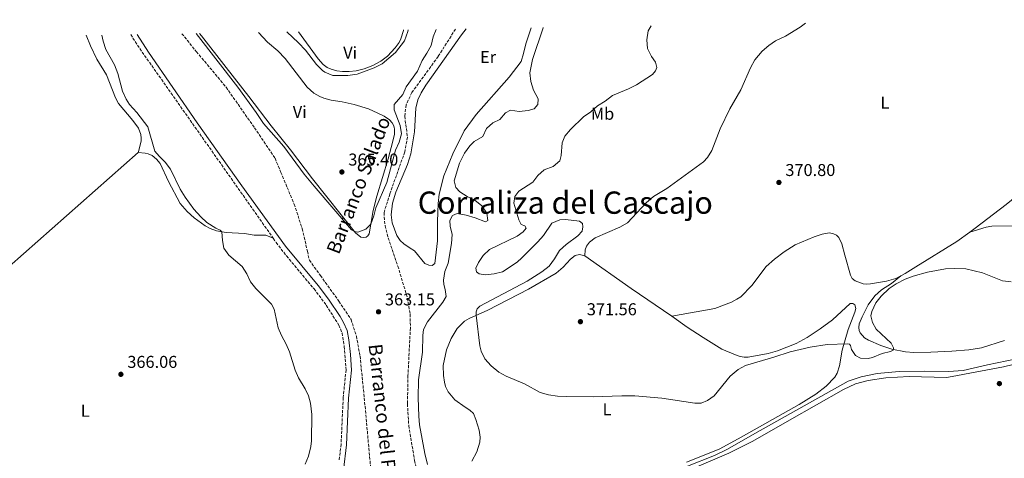
# Model space of a CAD drawing. Units: metres. Extents: x 614806 to 618270, y 4696991 to 4699361.
# Drawn here: x 615569 to 616144, y 4699070 to 4699326 of the extents above; entities that cross this region are included whole.
import ezdxf
from ezdxf.enums import TextEntityAlignment as Align

# ---------------------------------------------------------------- set-up
doc = ezdxf.new("R2010")
doc.units = ezdxf.units.M
doc.header["$MEASUREMENT"] = 0
doc.linetypes.add('DGN Style 3', pattern=[2.435890702152634, 1.739921930109024, -0.6959687720436097])
for name, color, linetype, lineweight in [('Acequia sin especificar', 4, 'Continuous', 0), ('Barranco lineal', 142, 'DGN Style 3', 13), ('Camino', 7, 'DGN Style 3', 0), ('Cota de punto acotado terreno', 7, 'Continuous', 0), ('Curva de nivel intermedia', 30, 'Continuous', 0), ('Etiqueta de uso rústico', 92, 'Continuous', 0), ('Línea de cambio de uso (parcela vista)', 92, 'Continuous', 0), ('Margen derecho', 7, 'Continuous', 0), ('Punto acotado terreno (símbolo)', 7, 'Continuous', 0), ('Texto de arroyo-regatas y barrancos', 142, 'Continuous', 0), ('Texto de Corraliza', 7, 'Continuous', 0)]:
    doc.layers.add(name, color=color, linetype=linetype, lineweight=lineweight)
doc.styles.add('Style-Arial', font='arial.ttf')

# ---------------------------------------------------------------- blocks, each defined once
blk = doc.blocks.new('5PATER')
at = {"layer": 'Punto acotado terreno (símbolo)', "linetype": 'Continuous', "lineweight": 0}
h = blk.add_hatch(color=51, dxfattribs=at)
edge = h.paths.add_edge_path()
edge.add_ellipse((0, 0), major_axis=(-0.1095731443231308, -0.1110710700762829), ratio=0.9994222409660317, start_angle=0, end_angle=360)

msp = doc.modelspace()

# ---------------------------------------------------------------- linework, layer by layer
at = {"layer": 'Acequia sin especificar', "color": 4, "linetype": 'Continuous', "lineweight": 0, "extrusion": (0.3641275393621482, -0.8370476906958151, 0.4083653983614068), "elevation": -3708822.912310822, "flags": 128}
msp.add_lwpolyline([(2439157.629086274, 1659602.79783406), (2439388.051524655, 1659610.444479733), (2439569.353240804, 1659612.361618692)], dxfattribs=at)
at = {"layer": 'Acequia sin especificar', "color": 4, "linetype": 'Continuous', "lineweight": 0}
msp.add_polyline3d([(615813.9299999997, 4699013.109999999, 361.7899999999936), (615818.8700000001, 4699017.060000001, 362.6300000000047), (615820.9100000003, 4699019.529999999, 362.9100000000035), (615822.5199999996, 4699020.699999999, 362.9799999999959), (615824.0899999999, 4699021.300000001, 363.0500000000029), (615848.7100000001, 4699021.970000001, 364.679999999993), (615853.2999999998, 4699022.460000001, 364.9700000000012), (615856.1200000001, 4699023.140000001, 365.1100000000006), (615870.8799999999, 4699029.619999999, 366.1399999999995), (615903.8799999999, 4699043.640000001, 366.8699999999953), (615929.0800000001, 4699053.67, 367.5800000000018), (615958.9900000002, 4699065.730000001, 367.5599999999977), (615974.6500000004, 4699072.029999999, 367.5599999999977), (615982.25, 4699075.710000001, 367.6999999999971), (615998.2000000002, 4699084.800000001, 368.4100000000035), (616052.8099999996, 4699115.25, 368.4100000000035), (616060.2599999999, 4699117.930000001, 368.4100000000035), (616069.5899999999, 4699119.75, 368.4100000000035), (616082.4299999997, 4699120.970000001, 368.4100000000035), (616097.0700000003, 4699121.210000001, 368.8399999999965), (616111.2400000002, 4699121.029999999, 369.1199999999953), (616119.8600000005, 4699121.539999999, 368.9799999999959), (616133.9199999999, 4699124.92, 368.9799999999959), (616150.9800000006, 4699128.470000001, 369.1199999999953)], dxfattribs=at)
at = {"layer": 'Barranco lineal', "color": 142, "linetype": 'DGN Style 3', "lineweight": 13}
for points in [[(615664, 4699318.220000001, 362.929999999993), (615672.4600000001, 4699307.699999999, 362.929999999993), (615689.7800000003, 4699286.949999999, 363.070000000007), (615706.3399999999, 4699263.32, 363.2100000000065), (615718.3499999996, 4699245.49, 362.929999999993), (615721.7300000006, 4699237.220000001, 362.6399999999995), (615725.4500000002, 4699228.42, 362.5), (615729.4900000002, 4699218.689999999, 362.5), (615731.75, 4699211.92, 362.5), (615734.2100000001, 4699204.380000001, 362.5), (615737.2199999997, 4699191.15, 362.5), (615738.3700000001, 4699185.939999999, 362.2200000000012), (615744.7999999998, 4699177.01, 361.7899999999936), (615755.5999999996, 4699162.029999999, 361.3699999999953), (615762.7000000002, 4699151.33, 361.3699999999953), (615765.8300000001, 4699141.609999999, 361.3699999999953), (615767.9299999997, 4699129.949999999, 361.3699999999953), (615769.1799999997, 4699117.680000001, 361.0800000000018), (615771.1100000005, 4699098.199999999, 360.6600000000035), (615773.0599999996, 4699076.17, 360.3699999999953), (615774.5999999996, 4699059.850000001, 360.3699999999953)], [(615823.6100000005, 4699320.890000001, 363.8999999999942), (615813.4900000002, 4699304.880000001, 363.7799999999988), (615798.1500000004, 4699283.810000001, 363.7799999999988), (615794.8300000001, 4699276.65, 363.7799999999988), (615793.9800000006, 4699270.01, 363.7799999999988), (615795.6299999999, 4699257.810000001, 363.5), (615794, 4699249.189999999, 363.3500000000058), (615785.3399999999, 4699224.710000001, 363.3500000000058), (615781.9800000006, 4699213.779999999, 363.070000000007), (615781.9600000001, 4699211.26, 363.070000000007), (615782.5800000001, 4699206.119999999, 362.929999999993), (615784.2800000003, 4699199.039999999, 362.929999999993), (615789.9800000006, 4699182.529999999, 362.929999999993), (615795.6200000001, 4699163.859999999, 362.3600000000006), (615797.1699999999, 4699154.369999999, 362.3600000000006), (615797.2999999998, 4699146.52, 362.3600000000006), (615795.9000000004, 4699118.710000001, 362.0800000000018), (615795.5899999999, 4699102.01, 361.7899999999936), (615796.3600000005, 4699089.4, 361.7899999999936), (615799.7400000002, 4699069.039999999, 361.9400000000023), (615804.7400000002, 4699045.59, 361.9400000000023), (615809.2300000006, 4699027.369999999, 361.7899999999936), (615813.9299999997, 4699013.109999999, 361.7899999999936)]]:
    msp.add_polyline3d(points, dxfattribs=at)
at = {"layer": 'Camino', "color": 7, "linetype": 'DGN Style 3', "lineweight": 0, "extrusion": (0.161655980979883, 0.1078945360167941, 0.9809312478003503), "elevation": 606908.0786160659, "flags": 128}
msp.add_lwpolyline([(3566921.67273357, -3061261.984358222), (3566912.309500009, -3061261.778549321), (3566776.561482255, -3061265.174396179)], dxfattribs=at)
at = {"layer": 'Camino', "color": 7, "linetype": 'DGN Style 3', "lineweight": 0}
msp.add_polyline3d([(615717.3099999989, 4699198.76, 362.7400000000054), (615718.9800000008, 4699196.380000001, 362.7200000000011), (615725.019999998, 4699188.430000001, 362.6499999999941), (615741.0699999988, 4699169.240000002, 362.479999999996), (615748.2600000016, 4699159.630000004, 362.3999999999942), (615755.4999999992, 4699148.07, 362.3000000000028), (615757.4400000017, 4699143.430000001, 362.2500000000001), (615758.6999999977, 4699135.58, 362.2200000000012), (615759.7399999971, 4699121.880000001, 362.3000000000028), (615758.11, 4699105.720000003, 362.4700000000012), (615756.8500000016, 4699078.490000002, 362.7200000000011), (615755.6999999981, 4699068.949999999, 362.6900000000024)], dxfattribs=at)
at = {"layer": 'Curva de nivel intermedia', "color": 30, "linetype": 'Continuous', "lineweight": 0, "flags": 128}
for points, elevation in [([(615937.7000000001, 4699322.79), (615935.97, 4699319.83), (615935.1699999997, 4699314.56), (615935.6600000014, 4699309.58), (615937.9500000003, 4699304.890000001), (615940.3300000008, 4699301.609999999), (615941.0000000013, 4699298.380000002), (615940.3200000018, 4699296.470000001), (615938.6000000007, 4699294.4), (615929.1900000006, 4699288.320000002), (615924.5800000017, 4699285.970000001), (615915.2099999995, 4699282.08), (615911.030000002, 4699278.84), (615906.4100000019, 4699276.099999999), (615902.6600000013, 4699272.67), (615898.3300000017, 4699269.730000001), (615890.6300000015, 4699262.199999998), (615887.5, 4699258.3), (615885.8400000016, 4699254.5), (615885.3200000008, 4699247.140000001), (615884.400000002, 4699243.98), (615880.6200000001, 4699240.759999999), (615875.4500000002, 4699238.81), (615871.7500000009, 4699235.45), (615868.8300000017, 4699231.569999999), (615860.5500000004, 4699226.25), (615858.2300000003, 4699223.109999999), (615857.5900000011, 4699219.33), (615860.5000000013, 4699209.48), (615862.000000001, 4699206.869999998), (615864.1, 4699206.010000001), (615864.7600000015, 4699204.699999998), (615863.1299999999, 4699202.51), (615859.5800000003, 4699200.08), (615843.5300000019, 4699192.3), (615839.7600000009, 4699188.739999999), (615837.0000000006, 4699184.57), (615835.5499999999, 4699181.24), (615835.7900000013, 4699179.15), (615837.3400000003, 4699178.050000001), (615840.8400000005, 4699177.439999998), (615846.1100000012, 4699177.939999999), (615850.9500000003, 4699179.210000001), (615859.6200000006, 4699184.74), (615862.380000001, 4699187.26), (615871.6600000015, 4699196.609999999), (615874.9000000004, 4699200.409999999), (615879.8900000014, 4699207.650000001), (615884.4800000002, 4699209.600000001), (615887.7900000005, 4699209.77), (615895.8799999997, 4699208.779999999), (615897.7800000019, 4699207.45), (615897.9500000017, 4699205.53), (615897.5000000002, 4699202.859999998), (615895.0800000017, 4699200.099999999), (615888.26, 4699195.220000002), (615884.3799999997, 4699191.689999999), (615881.4800000007, 4699186.800000002), (615878.3300000012, 4699182.499999999), (615874.0100000007, 4699179.13), (615865.4700000001, 4699173.71), (615837.8099999997, 4699159.140000001), (615836.320000001, 4699157.55), (615835.6799999997, 4699155.789999999), (615835.6799999997, 4699153.880000002), (615837.85, 4699136.060000001), (615838.6400000012, 4699132.869999998), (615840.6700000007, 4699128.3), (615844.4999999995, 4699124.33), (615848.8300000014, 4699120.67), (615853.1900000023, 4699118.230000001), (615863.8800000009, 4699113.74), (615873.0200000005, 4699108.680000001), (615877.8500000007, 4699107.380000001), (615883.1300000002, 4699106.649999999), (615888.5300000004, 4699106.369999998), (615903.9700000011, 4699106.17), (615920.6200000009, 4699106.789999999), (615928.2000000004, 4699106.75), (615944.0600000012, 4699105.409999999), (615963.2100000001, 4699102.550000001), (615966.8900000014, 4699102.57), (615970.5599999994, 4699103.99), (615974.4599999997, 4699106.719999999), (615983.9000000011, 4699118.269999999), (615988.5400000013, 4699122.15), (615992.8999999999, 4699124.58), (616009.3300000008, 4699129.399999999), (616018.8400000016, 4699132.52), (616030.6299999999, 4699135.210000001), (616040.5000000005, 4699136.829999999), (616052.3200000002, 4699137.210000002), (616053.5400000004, 4699136.930000001), (616054.1700000007, 4699136.109999999), (616054.6400000001, 4699133.869999997), (616056.92, 4699130.249999999), (616059.940000002, 4699128.84), (616064.4600000015, 4699128.600000001), (616066.9600000004, 4699129.140000001), (616072.4800000014, 4699131.439999998), (616077.4300000002, 4699132.619999998)], 370.0000000000001), ([(615737.8200000012, 4699071.640000001), (615739.2100000014, 4699077.199999999), (615739.6800000007, 4699080.599999999), (615739.7600000012, 4699095.869999999), (615739.1100000008, 4699102.460000001), (615737.8700000005, 4699106.699999999), (615735.9600000014, 4699110.81), (615732.1000000013, 4699117.229999999), (615729.9900000013, 4699121.76), (615726.8500000008, 4699132.380000001), (615724.9199999997, 4699136.99), (615722.1300000001, 4699141.91), (615720.2000000011, 4699146.519999999), (615717.9000000012, 4699157.300000002), (615716.3000000007, 4699160.369999998), (615707.0400000004, 4699169.369999999), (615703.9500000014, 4699173.31), (615701.8400000014, 4699177.999999999), (615699.2100000005, 4699182.25), (615691.3899999997, 4699188.909999999), (615688.4700000006, 4699192.970000001), (615687.6200000012, 4699197.449999999), (615687.2700000004, 4699202.600000001), (615686.3800000006, 4699203.55), (615683.8200000013, 4699204.679999998), (615678.5900000011, 4699207.930000001), (615674.9500000001, 4699211.359999999), (615670.9900000015, 4699215.77), (615665.8200000015, 4699222.789999997), (615663.060000001, 4699227.48), (615657.3300000001, 4699239.189999999), (615654.3000000013, 4699243.159999999), (615650.7600000009, 4699246.65), (615648.280000002, 4699249.67), (615644.0599999997, 4699263.77), (615637.740000001, 4699272.189999999), (615633.4300000014, 4699276.820000002), (615631.430000001, 4699280.029999998), (615629.35, 4699284.579999999), (615626.7000000014, 4699295.009999999), (615624.5800000001, 4699300), (615619.550000001, 4699309.039999999), (615618.04, 4699313.810000001), (615617.2700000011, 4699317.439999999)], 365.0000000000001), ([(615672.3100000002, 4699318.359999999), (615696.5400000018, 4699286.91), (615707.3800000001, 4699272.17), (615711.6000000002, 4699265.75), (615723.5300000015, 4699252.300000001), (615735.3800000002, 4699236.189999999), (615741.0800000001, 4699229.140000001), (615762.910000001, 4699203.739999999), (615764.6200000009, 4699202.650000001), (615766.5499999998, 4699202.390000001), (615771.350000001, 4699204.090000001), (615774.2700000004, 4699206.969999999), (615775.9100000008, 4699211.779999999), (615777.1, 4699216.569999999), (615783.5400000017, 4699231.319999999), (615788.6900000017, 4699250.140000001), (615790.7300000001, 4699254.970000001), (615792.0500000011, 4699259.8), (615791.3400000003, 4699264.579999999), (615787.9000000004, 4699273.67), (615787.9000000004, 4699276.859999998), (615792.810000001, 4699282.67), (615794.7900000014, 4699287.259999999), (615801.4099999998, 4699296.399999999), (615804.1600000013, 4699302.59), (615806.990000001, 4699306.88), (615809.4000000006, 4699311.249999999), (615810.65, 4699316.42), (615812.3300000009, 4699320.7)], 365.0000000000001), ([(615725.1900000002, 4699319.24), (615732.0900000001, 4699312.890000001), (615736.0399999997, 4699308.640000001), (615742.5400000018, 4699300.279999999), (615746.0599999999, 4699296.77), (615747.3300000018, 4699295.789999999), (615752.0700000004, 4699293.769999998), (615760.800000001, 4699293.769999998), (615766.3399999997, 4699294.499999999), (615776.2500000006, 4699298.220000001), (615780.8400000016, 4699300.699999999), (615788.5799999998, 4699307.279999999), (615793.8900000006, 4699314.130000001), (615795.8300000008, 4699319.509999999), (615795.9900000016, 4699320.42)], 370.0000000000001), ([(615874.8600000001, 4699321.739999999), (615874.7500000005, 4699321.58), (615868.53, 4699303.17), (615866.9400000008, 4699295.449999999), (615867.5700000012, 4699290.259999999), (615869.0399999997, 4699285.21), (615871.8400000003, 4699280.189999999), (615871.6100000001, 4699276.779999998), (615869.4500000009, 4699274.4), (615865.9300000005, 4699273.31), (615860.6900000012, 4699272.71), (615855.7600000005, 4699273.640000001), (615852.7000000004, 4699271.98), (615849.4900000007, 4699268.140000001), (615845.4800000008, 4699266.189999999), (615841.7999999995, 4699262.810000001), (615839.4900000006, 4699258.230000001), (615834.5199999996, 4699255.24), (615831.9500000012, 4699252.67), (615828.8900000014, 4699248.380000001), (615825.9000000006, 4699242.600000001), (615822.8699999999, 4699232.32), (615823.7700000005, 4699228.390000002), (615826.1300000009, 4699225.869999997), (615830.3900000011, 4699223.239999999), (615834.9199999997, 4699220.930000001), (615838.9400000006, 4699217.680000001), (615841.9699999995, 4699213.519999999), (615842.4000000008, 4699209.05), (615841.1400000001, 4699208.33), (615835.0899999995, 4699210.680000001), (615829.8099999999, 4699212.170000001), (615824.5000000015, 4699213.239999999), (615821.8700000006, 4699212.000000001), (615820.3000000014, 4699209.140000001), (615820.4700000014, 4699205.880000001), (615821.6400000004, 4699201.010000001), (615821.2000000001, 4699195.789999999), (615819.4200000009, 4699184.210000001), (615817.3100000009, 4699179.329999999), (615816.6200000001, 4699174.38), (615816.8200000013, 4699171.81), (615817.6799999997, 4699168.910000001), (615818.1600000003, 4699164.800000001), (615816.2800000005, 4699161.439999999), (615807.2300000002, 4699149.99), (615804.9300000002, 4699145.56), (615804.500000001, 4699142.06), (615804.3700000015, 4699132.359999998), (615802.0600000002, 4699116.08), (615801.8300000001, 4699105.519999999), (615802.1500000019, 4699094.859999999), (615802.6300000001, 4699089.75), (615805.7700000006, 4699073.08), (615807.2300000002, 4699066.75)], 365.0000000000001), ([(616077.4300000002, 4699132.619999998), (616079.0000000015, 4699133.380000001), (616079.1700000013, 4699134.719999999), (616077.7499999997, 4699137.619999998), (616068.99, 4699145.699999998), (616066.850000001, 4699149.63), (616066.0000000015, 4699153.390000001), (616066.4400000018, 4699155.929999999), (616068.9299999997, 4699161.159999999), (616072.040000001, 4699165.039999999), (616076.6900000002, 4699169.359999998), (616080.7800000006, 4699172.259999999), (616085.9200000014, 4699174.949999998), (616090.5800000018, 4699176.720000001), (616098.9600000017, 4699179.01), (616109.4800000003, 4699180.869999999), (616114.5400000007, 4699181.180000001), (616121.290000001, 4699180.930000001), (616131.0099999995, 4699178.529999998), (616142.8499999993, 4699173.88), (616147.8000000003, 4699173.249999999)], 370.0000000000001), ([(615735.9400000013, 4699066.949999998), (615737.8200000012, 4699071.640000001)], 365.0000000000001)]:
    msp.add_lwpolyline(points, dxfattribs=dict(at, elevation=elevation))
at = {"layer": 'Línea de cambio de uso (parcela vista)', "color": 92, "linetype": 'Continuous', "lineweight": 0, "extrusion": (0.05440015094668774, 0.05434049619148997, 0.9970394846998991), "elevation": 289231.9302783125, "flags": 128}
msp.add_lwpolyline([(2889383.041660889, -3745599.469352228), (2889350.418807936, -3745605.061665281), (2889322.151662276, -3745610.523924541)], dxfattribs=at)
at = {"layer": 'Línea de cambio de uso (parcela vista)', "color": 92, "linetype": 'Continuous', "lineweight": 0}
for points in [[(615899.0899999999, 4699188.550000001, 371.7899999999936), (615899.29, 4699191.970000001, 371.929999999993), (615900.0700000003, 4699194.16, 371.929999999993), (615901.7400000002, 4699196.470000001, 371.929999999993), (615905.1100000005, 4699199.039999999, 371.6499999999942), (615919.5199999996, 4699205.27, 371.5), (615923.8899999997, 4699207.74, 371.5), (615934.9199999999, 4699219.369999999, 371.3600000000006), (615939.1299999999, 4699223.060000001, 371.3600000000006), (615946.9199999999, 4699227.800000001, 371.2200000000012), (615968.2699999996, 4699243.449999999, 371.3600000000006), (615970.6900000004, 4699245.980000001, 371.5), (615973.2599999999, 4699249.930000001, 371.3600000000006), (615978.0999999996, 4699262.59, 371.3600000000006), (615983.7000000002, 4699274.369999999, 371.6499999999942), (615990.1100000005, 4699285.5, 371.4700000000012), (615995.7100000001, 4699298.24, 371.3999999999942), (615998.25, 4699302.980000001, 371.3300000000018), (616002.4800000006, 4699307.949999999, 371.3999999999942), (616006.4400000004, 4699311.380000001, 371.5500000000029), (616010.3099999996, 4699314.09, 371.6900000000023), (616016.1299999999, 4699316.779999999, 371.8999999999942), (616024.75, 4699321.949999999, 371.9700000000012), (616027.7999999998, 4699324.300000001, 372.2100000000065)], [(616153.5300000003, 4699326.390000001, 373.3000000000029), (616153.7800000003, 4699325.65, 373.3000000000029), (616157.4100000003, 4699317.380000001, 373.3000000000029), (616165.7800000003, 4699300, 373.0899999999965), (616170.1399999997, 4699290.039999999, 373.0200000000041), (616176.1299999999, 4699278.050000001, 372.6000000000058), (616180.9000000004, 4699267.51, 372.3800000000047), (616182.79, 4699262.41, 372.4499999999971), (616183.7100000001, 4699256.380000001, 372.4499999999971), (616183.4400000004, 4699253.67, 372.4499999999971), (616182.0800000001, 4699250.51, 372.3099999999977), (616179.4400000004, 4699247.130000001, 372.1000000000058), (616174.0499999998, 4699242.25, 371.9600000000065), (616144.9699999997, 4699218.470000001, 370.6100000000006), (616126.9100000003, 4699204.600000001, 370.3999999999942), (616123.7400000002, 4699202.350000001, 370.3300000000018)], [(615608.0599999996, 4699317.289999999, 367.6000000000058), (615610.6100000005, 4699311.15, 367.4199999999983), (615614.4500000002, 4699303.42, 367.3500000000058), (615620.0300000003, 4699294.15, 367.4199999999983), (615625.2599999999, 4699280.800000001, 367.3500000000058), (615627.0499999998, 4699277.529999999, 367.2799999999988), (615635.3799999999, 4699267.59, 367.2799999999988), (615638.6500000004, 4699262.960000001, 367.1399999999995), (615640.0800000001, 4699259.300000001, 366.9199999999983), (615640.3200000003, 4699257.230000001, 366.9199999999983), (615640.2999999998, 4699255.4, 366.9199999999983), (615638.6299999999, 4699249.390000001, 366.9199999999983), (615638.5099999999, 4699248.84, 366.9199999999983)], [(615708.5999999996, 4699318.970000001, 366.679999999993), (615714, 4699313.33, 366.6100000000006), (615720, 4699308.15, 366.679999999993), (615724.3099999996, 4699303.800000001, 366.7599999999948), (615737.1500000004, 4699287.029999999, 366.679999999993), (615741.0099999999, 4699283.52, 366.679999999993), (615744.54, 4699281.470000001, 366.679999999993), (615746.7400000002, 4699280.57, 366.679999999993), (615751.1500000004, 4699279.359999999, 366.679999999993), (615757.5599999996, 4699278.34, 366.7599999999948), (615764.5199999996, 4699276.779999999, 366.8300000000018), (615772.7800000003, 4699274.25, 366.8999999999942), (615778.3300000001, 4699271.9, 366.8300000000018), (615781.9199999999, 4699270.039999999, 366.5399999999936), (615785.0599999996, 4699267.869999999, 366.3999999999942), (615786.7300000006, 4699266.09, 366.3999999999942), (615787.4199999999, 4699264.84, 366.3999999999942), (615787.8799999999, 4699263.640000001, 366.2599999999948), (615788.0800000001, 4699262.439999999, 366.1900000000023), (615787.9400000004, 4699259.460000001, 366.1199999999953), (615787.0599999996, 4699255.430000001, 365.8999999999942), (615784.3600000005, 4699245.109999999, 365.4799999999959), (615777.6799999997, 4699223.279999999, 365.1199999999953), (615775.6299999999, 4699214.949999999, 365.1199999999953), (615773.3099999996, 4699201.350000001, 364.9100000000035), (615772.5700000003, 4699200.25, 364.9100000000035), (615771.4600000001, 4699199.480000001, 364.9100000000035), (615769.8399999999, 4699199.27, 364.9100000000035), (615768.3799999999, 4699199.5, 364.9100000000035), (615765.25, 4699202, 364.9100000000035), (615740.2800000003, 4699233.539999999, 365.3399999999965), (615727.3700000001, 4699250.41, 365.3500000000058), (615716.0499999998, 4699264.470000001, 365.3500000000058), (615702.9800000006, 4699281.480000001, 365.7100000000065), (615689.8899999997, 4699298.539999999, 365.5599999999977), (615675.5099999999, 4699316.869999999, 365.070000000007), (615674.3300000001, 4699318.390000001, 365.070000000007)], [(615793.3600000005, 4699320.380000001, 370.3000000000029), (615793.3300000001, 4699320.15, 370.3000000000029), (615791.7699999996, 4699315.140000001, 370.3000000000029), (615790.7199999997, 4699312.980000001, 370.3000000000029), (615788.4400000004, 4699309.91, 370.3000000000029), (615783.8600000005, 4699305.100000001, 370.3000000000029), (615780.0099999999, 4699302.100000001, 370.3000000000029), (615775.3499999996, 4699299.630000001, 370.3699999999953), (615770.3200000003, 4699297.720000001, 370.3699999999953), (615765.5899999999, 4699296.609999999, 370.3000000000029), (615761.5499999998, 4699296.189999999, 370.3000000000029), (615757.5999999996, 4699296.189999999, 370.3699999999953), (615754.4000000004, 4699296.58, 370.3699999999953), (615751.0499999998, 4699297.42, 370.4400000000023), (615748.8099999996, 4699298.4, 370.4400000000023), (615746.3799999999, 4699300.189999999, 370.4400000000023), (615743.4900000002, 4699303.52, 370.4400000000023), (615732.0499999998, 4699319.359999999, 370.4400000000023)], [(615867.7699999996, 4699321.619999999, 364.0500000000029), (615867.5300000003, 4699321.109999999, 364.0500000000029), (615864.6600000003, 4699312.350000001, 364.1900000000023), (615863.3300000001, 4699306.57, 364.1900000000023), (615861.8399999999, 4699302, 364.1900000000023), (615854.9500000002, 4699292.779999999, 364.1900000000023), (615835.7300000006, 4699271.060000001, 364.1900000000023), (615828.7000000002, 4699261.57, 364.0500000000029), (615822.0499999998, 4699248.02, 364.0500000000029), (615816.7599999999, 4699235.15, 363.7599999999948), (615814.0599999996, 4699224.439999999, 363.7599999999948), (615813.5199999996, 4699219.08, 363.7599999999948), (615813.0999999996, 4699208.5, 363.7599999999948), (615813.2100000001, 4699197.199999999, 363.7599999999948), (615811.6299999999, 4699183.970000001, 364.1900000000023), (615809.9600000001, 4699182.939999999, 364.1900000000023), (615808.0599999996, 4699183.109999999, 364.1900000000023), (615805.7800000003, 4699184.01, 364.1900000000023), (615799.7699999996, 4699191.52, 364.1900000000023), (615797.1299999999, 4699192.9, 364.1900000000023), (615793.5599999996, 4699195.529999999, 363.7599999999948), (615791.2999999998, 4699197.529999999, 363.7599999999948), (615789.3399999999, 4699200.480000001, 363.6199999999953), (615786.5999999996, 4699207.730000001, 363.8999999999942), (615786, 4699212.49, 364.3300000000018), (615786.7999999998, 4699219.32, 364.3300000000018), (615788.7400000002, 4699225.77, 364.3300000000018), (615795.7000000002, 4699241.83, 364.3300000000018), (615797.5899999999, 4699248.09, 364.3300000000018), (615799.6500000004, 4699260.890000001, 364.1900000000023), (615800.4699999997, 4699274.789999999, 364.1900000000023), (615801.6299999999, 4699279.59, 364.1900000000023), (615803.5300000003, 4699283.609999999, 364.1900000000023), (615806.3300000001, 4699288.189999999, 364.3300000000018), (615827.04, 4699317.59, 364.6100000000006), (615829.8600000005, 4699320.99, 364.6600000000035)], [(615638.5099999999, 4699248.84, 366.9199999999983), (615563.2199999997, 4699182.33, 367.0099999999948), (615501.5, 4699130.42, 369.6999999999971), (615465.2199999997, 4699101.970000001, 369.7700000000041)], [(615717.3099999996, 4699198.76, 362.7400000000052), (615712.8799999999, 4699200.529999999, 362.8999999999942), (615706.2300000006, 4699200.67, 363.679999999993), (615700.5999999996, 4699201.470000001, 363.8699999999953), (615689.75, 4699202.140000001, 364.6499999999942), (615684.1600000003, 4699203.189999999, 365.429999999993), (615680.4100000003, 4699204.550000001, 366.1399999999995), (615677.4900000002, 4699205.99, 366.570000000007), (615671.1299999999, 4699210.789999999, 366.570000000007), (615667.0999999996, 4699214.41, 366.7799999999988), (615663.0599999996, 4699219.130000001, 366.8500000000058), (615656.0800000001, 4699231.859999999, 366.9900000000052), (615651.25, 4699242.42, 366.9900000000052), (615649.1900000004, 4699244.970000001, 366.9900000000052), (615646.6399999997, 4699247.08, 366.9900000000052), (615644.4000000004, 4699248.029999999, 366.9199999999983), (615642.5, 4699248.4, 366.9199999999983), (615638.5099999999, 4699248.84, 366.9199999999983)], [(616083.4699999997, 4699176.869999999, 369.8600000000006), (616080.4800000006, 4699175.289999999, 369.8999999999942), (616075.1399999997, 4699173.77, 369.9700000000012), (616065.7300000006, 4699172.100000001, 370.6100000000006), (616063.5999999996, 4699172.01, 370.6100000000006), (616061.4400000004, 4699172.210000001, 370.820000000007), (616056.8600000005, 4699173.92, 370.9600000000065), (616055.0099999999, 4699175.359999999, 371.1100000000006), (616054.04, 4699177.140000001, 371.179999999993), (616050.7800000003, 4699188.91, 371.179999999993), (616048.9500000002, 4699195.480000001, 370.75), (616047.25, 4699199.279999999, 370.679999999993), (616045.8200000003, 4699200.52, 370.679999999993), (616044.0899999999, 4699201.42, 370.679999999993), (616041.8499999996, 4699201.91, 370.679999999993), (616039.5599999996, 4699201.65, 370.679999999993), (616037.54, 4699201.210000001, 370.679999999993), (616032.9199999999, 4699199.689999999, 371.5299999999988), (616021.8799999999, 4699194.960000001, 371.4600000000065), (616015.3799999999, 4699190.82, 371.4600000000065), (616009.75, 4699186.640000001, 371.4600000000065), (616004.8499999996, 4699182.32, 371.5299999999988), (615996.5199999996, 4699171.230000001, 371.4600000000065), (615990.0700000003, 4699164.640000001, 371.1999999999971), (615987.7699999996, 4699163.130000001, 371.320000000007), (615984.7100000001, 4699161.560000001, 371.320000000007), (615975.0199999996, 4699157.74, 371.320000000007), (615949.9199999999, 4699153.26, 370.9400000000023)], [(616123.7400000002, 4699202.350000001, 370.3300000000018), (616116.0899999999, 4699196.939999999, 370.179999999993), (616092.25, 4699182.02, 369.8300000000018), (616085.9600000001, 4699178.189999999, 369.8300000000018), (616083.4699999997, 4699176.869999999, 369.8600000000006)], [(616123.7400000002, 4699202.350000001, 370.3300000000018), (616133.1699999999, 4699205.279999999, 370.3300000000018), (616136.6200000001, 4699205.74, 370.3300000000018), (616149.1100000005, 4699206.01, 370.3300000000018)], [(615833.0599999996, 4699068.680000001, 370.2299999999959), (615836.0999999996, 4699074.15, 370.8000000000029), (615837.8099999996, 4699079.67, 370.3699999999953), (615837.9500000002, 4699082.720000001, 370.2299999999959), (615837.4400000004, 4699086.67, 370.2299999999959), (615835.5599999996, 4699092.949999999, 370.3699999999953), (615834.2000000002, 4699096.42, 370.3699999999953), (615832.0499999998, 4699098.439999999, 370.3699999999953), (615829.2199999997, 4699100.100000001, 370.2299999999959), (615823.1699999999, 4699104.42, 370.2299999999959), (615819.29, 4699109.199999999, 370.2299999999959), (615817.79, 4699112.220000001, 370.2299999999959), (615817.2400000002, 4699114.83, 369.9400000000023), (615816.5899999999, 4699118.59, 369.8000000000029), (615816.5099999999, 4699124.539999999, 369.8000000000029), (615818.3099999996, 4699133.560000001, 369.6600000000035), (615821.0199999996, 4699140.27, 369.5200000000041), (615824.5800000001, 4699146.130000001, 369.5200000000041), (615828.9500000002, 4699150.369999999, 369.5200000000041), (615831.6600000003, 4699151.890000001, 369.6600000000035), (615842.4800000006, 4699156.850000001, 370.5099999999948), (615866.2999999998, 4699169.15, 371.5), (615882.4199999999, 4699178.310000001, 371.7899999999936), (615886.5099999999, 4699181.9, 371.929999999993), (615890.7400000002, 4699186.57, 371.929999999993), (615893.5199999996, 4699188.76, 371.929999999993), (615895.9500000002, 4699189.359999999, 371.929999999993), (615899.0899999999, 4699188.550000001, 371.7899999999936)], [(616143.8700000001, 4699139.02, 369.4100000000035), (616130.4199999999, 4699134.83, 369.4100000000035), (616123.1600000003, 4699133.630000001, 369.4100000000035), (616113.1699999999, 4699132.810000001, 369.4100000000035), (616100.9000000004, 4699132.300000001, 369.4100000000035), (616090.9500000002, 4699132.15, 369.4100000000035), (616086.2599999999, 4699132.390000001, 369.4100000000035), (616078.1399999997, 4699134.119999999, 370.0099999999948), (616071.75, 4699136.180000001, 370.5), (616064.5800000001, 4699139.199999999, 370.7200000000012), (616062.29, 4699140.630000001, 370.7200000000012), (616059.6699999999, 4699143.529999999, 370.7200000000012), (616059.1299999999, 4699145, 370.6499999999942), (616059, 4699146.65, 370.570000000007), (616059.2300000006, 4699148.9, 370.570000000007), (616060.9100000003, 4699152.970000001, 370.5), (616064.4199999999, 4699160, 370.2899999999936), (616068.2300000006, 4699165.109999999, 370.2899999999936), (616072.2300000006, 4699168.59, 370.2899999999936), (616077.9199999999, 4699172.390000001, 370.2899999999936), (616083.4699999997, 4699176.869999999, 369.8600000000006)], [(615949.9199999999, 4699153.26, 370.9400000000023), (615958.8700000001, 4699146.869999999, 371.0800000000018), (615968.04, 4699140.880000001, 371.0800000000018), (615979.0599999996, 4699134.109999999, 370.8000000000029), (615986.9500000002, 4699130.65, 370.6499999999942), (615989.6200000001, 4699129.789999999, 370.3699999999953), (615991.9500000002, 4699129.359999999, 369.8000000000029), (615994.4199999999, 4699129.430000001, 369.8000000000029), (616006, 4699131.470000001, 370.0399999999936), (616011.5199999996, 4699133.109999999, 370.0399999999936), (616022.4400000004, 4699137.380000001, 370.1100000000006), (616028.7199999997, 4699140.77, 370.1100000000006), (616036.4600000001, 4699145.930000001, 370.3999999999942), (616043.5899999999, 4699151.24, 370.4700000000012), (616053.9699999997, 4699160.75, 370.4700000000012), (616055.4500000002, 4699160.779999999, 370.4700000000012), (616056.6699999999, 4699159.939999999, 370.4700000000012), (616057.1399999997, 4699157.76, 370.4700000000012), (616056.5800000001, 4699155.550000001, 370.4700000000012), (616052.6699999999, 4699145.41, 370.4700000000012), (616049.2400000002, 4699133.380000001, 369.8300000000018), (616047.7300000006, 4699124.26, 369.2599999999948), (616046.2199999997, 4699119.970000001, 369.1199999999953), (616044.9699999997, 4699117.600000001, 369.0500000000029), (616039.8499999996, 4699112.359999999, 368.6999999999971), (616033.7599999999, 4699107.730000001, 368.6999999999971), (616024.2300000006, 4699101.76, 368.6999999999971), (615988.5999999996, 4699081.74, 368.6999999999971), (615977.4000000004, 4699075.699999999, 368.6999999999971), (615958.3899999997, 4699068.050000001, 368.1000000000058)], [(615961.7199999997, 4699064.230000001, 368.070000000007), (615983.0700000003, 4699073.24, 368.2100000000065), (615997.0700000003, 4699080.33, 368.3600000000006), (616018.4500000002, 4699092.630000001, 369.070000000007), (616049.9699999997, 4699110.449999999, 369.070000000007), (616057.0599999996, 4699113.75, 369.070000000007), (616064.2999999998, 4699115.710000001, 369.3500000000058), (616074.79, 4699117.34, 369.3500000000058), (616088.25, 4699117.970000001, 369.4900000000052), (616110.0199999996, 4699117.560000001, 369.4900000000052), (616113.4900000002, 4699118, 369.4900000000052), (616143.3600000005, 4699123.720000001, 369.4900000000052), (616186.1900000004, 4699133.939999999, 369.4900000000052)]]:
    msp.add_polyline3d(points, dxfattribs=at)
at = {"layer": 'Margen derecho', "color": 7, "linetype": 'Continuous', "lineweight": 0}
msp.add_polyline3d([(615758.2199999995, 4699063.33, 362.679999999993), (615759.9999999986, 4699078.220000001, 362.7200000000011), (615761.2600000014, 4699105.480000001, 362.4700000000012), (615762.9099999988, 4699121.84, 362.3000000000028), (615762.4200000016, 4699130.960000002, 362.2299999999959), (615761.4200000024, 4699139.390000001, 362.2200000000012), (615760.3299999972, 4699144.949999999, 362.2500000000001), (615758.32, 4699149.529999999, 362.3000000000028), (615756.2899999982, 4699153.03, 362.3300000000018), (615749.5699999993, 4699163.220000003, 362.4100000000035), (615743.5499999998, 4699171.199999999, 362.479999999996), (615724.5199999996, 4699194.24, 362.6900000000024), (615698.8799999976, 4699229.480000002, 362.9600000000065), (615672.8399999999, 4699266.17, 363.1799999999931), (615644.5899999995, 4699307.420000001, 363.3800000000047), (615637.9299999987, 4699317.790000002, 363.3399999999966)], dxfattribs=at)

# ---------------------------------------------------------------- block references
at = {"layer": 'Punto acotado terreno (símbolo)', "color": 7, "linetype": 'Continuous', "lineweight": 0, "xscale": 10, "yscale": 10, "zscale": 10}
for p in [(615757.3299999975, 4699237.470000001, 365.3999999999942), (616012.3299999982, 4699231.359999999, 370.8000000000029), (615778.7100000015, 4699155.830000001, 363.1499999999946), (615896.4999999988, 4699150.07, 371.5599999999982), (615628.3999999978, 4699119.340000001, 366.0599999999977), (616140.9499999996, 4699113.920000001, 369.3800000000052)]:
    msp.add_blockref('5PATER', p, dxfattribs=at)

# ---------------------------------------------------------------- texts
at = {"layer": 'Cota de punto acotado terreno', "color": 7, "linetype": 'Continuous', "lineweight": 0, "style": 'Style-Arial'}
for s, p in [('365.40', (615761.0799999987, 4699241.220000001, 365.3999999999942)), ('370.80', (616016.0799999993, 4699235.11, 370.8000000000029)), ('363.15', (615782.4600000004, 4699159.58, 363.1499999999942)), ('371.56', (615900.25, 4699153.82, 371.5599999999977)), ('366.06', (615632.149999999, 4699123.09, 366.0599999999977))]:
    msp.add_text(s, height=7.000000000000002, dxfattribs=at).set_placement(p)
at = {"layer": 'Etiqueta de uso rústico', "color": 92, "linetype": 'Continuous', "lineweight": 0, "style": 'Style-Arial'}
for s, p in [('Vi', (615762.1689322204, 4699307.07001, 370.6000000000058)), ('Er', (615842.6154566113, 4699304.60001, 364.4100000000035)), ('Vi', (615732.7389322198, 4699272.540010002, 370.6000000000058)), ('L', (616074.1514203802, 4699277.960010001, 371.6499999999942)), ('Mb', (615909.4202462443, 4699271.450010001, 370.1000000000058)), ('L', (615607.6214203788, 4699098.040010001, 366.679999999993)), ('L', (615912.0314203805, 4699098.880010001, 369.7100000000065))]:
    msp.add_text(s, height=7.000000000000002, dxfattribs=at).set_placement(p, align=Align.MIDDLE_CENTER)
at = {"layer": 'Texto de arroyo-regatas y barrancos', "color": 142, "linetype": 'Continuous', "lineweight": 0, "style": 'Style-Arial'}
for s, rotation, p in [('Barranco Salado', 69.033, (615755.589999999, 4699188.869999998, 363.3399999999965)), ('Barranco del Pozo del Pastor', 276.213, (615772.8600000005, 4699136.690000001, 361.5500000000029))]:
    msp.add_text(s, height=8, rotation=rotation, dxfattribs=at).set_placement(p)
at = {"layer": 'Texto de Corraliza', "color": 7, "linetype": 'Continuous', "lineweight": 0, "style": 'Style-Arial'}
msp.add_text('Corraliza del Cascajo', height=13, dxfattribs=at).set_placement((615801.5700000003, 4699213.07, 364.01))

doc.saveas('drawing.dxf')
